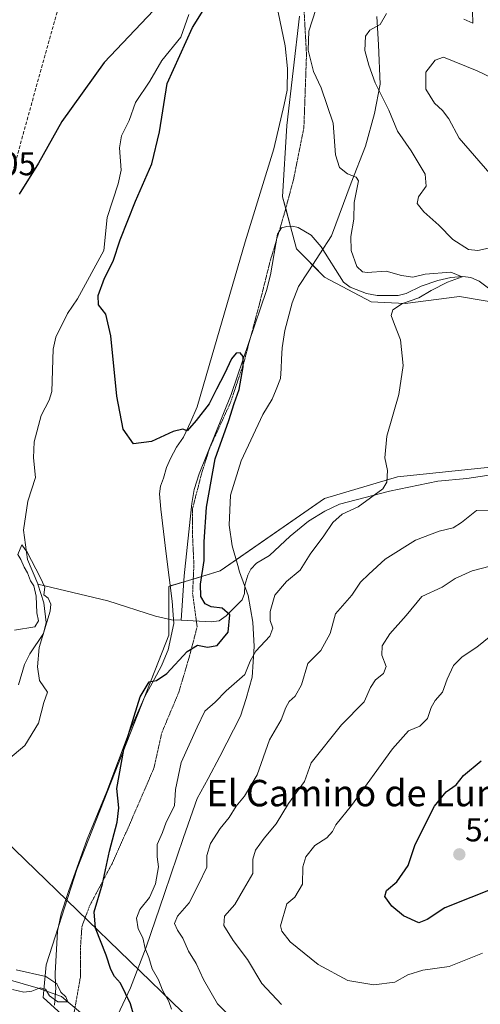
# Model space of a CAD drawing. Units: metres. Extents: x 638149 to 641608, y 4729813 to 4732196.
# Drawn here: x 639173 to 639313, y 4731301 to 4731600 of the extents above; entities that cross this region are included whole.
import ezdxf
from ezdxf.enums import TextEntityAlignment as Align

# ---------------------------------------------------------------- set-up
doc = ezdxf.new("R2010")
doc.units = ezdxf.units.M
doc.header["$MEASUREMENT"] = 0
doc.linetypes.add('TRAZOS2', pattern=[0.375, 0.25, -0.125])
doc.linetypes.add('TRAZOSX2', pattern=[1.5, 1, -0.5])
for name, color, linetype, lineweight in [('Carátula', 7, 'Continuous', 5), ('Conducción de hidrocarburos lineal', 6, 'TRAZOSX2', 0), ('Corriente natural lineal', 142, 'Continuous', 13), ('Cultivos herbáceos CxS', 92, 'Continuous', 0), ('Curva de nivel maestra', 36, 'Continuous', 30), ('Curva de nivel normal', 36, 'Continuous', 0), ('Matorral', 135, 'Continuous', 0), ('Matorral CxS', 135, 'Continuous', 0), ('Punto de cota en terreno', 7, 'Continuous', 0), ('Rótulo de punto de cota en terreno', 19, 'Continuous', 0), ('Tendido', 6, 'Continuous', 0), ('Texto cartográfico', 19, 'Continuous', 0), ('Vía pecuaria', 92, 'Continuous', 13), ('Vía pecuaria CxS', 92, 'Continuous', 13), ('Vía pecuaria eje', 92, 'TRAZOS2', 0)]:
    doc.layers.add(name, color=color, linetype=linetype, lineweight=lineweight)
doc.styles.add('Arial', font='txt', dxfattribs={"height": 0.2})

# ---------------------------------------------------------------- blocks, each defined once
blk = doc.blocks.new('*U150')
at = {"layer": 'Matorral CxS', "color": 135, "linetype": 'Continuous', "lineweight": 0}
for points in [[(639205.93, 4731279.74, 498.31), (639180.02, 4731303.31, 495.14), (639180.96, 4731313.25, 495.81), (639190.38, 4731342.48, 498.44), (639218.18, 4731413.18, 497.37), (639218.16, 4731428, 497.16), (639233.74, 4731432.71, 502.73), (639265.3, 4731454.66, 503.94), (639287.44, 4731461.26, 505.08), (639335.03, 4731466.18, 507.67), (639407.58, 4731481.73, 512.81), (639426.43, 4731477.49, 514.03), (639459.65, 4731478.25, 516.85), (639469.26, 4731475.35, 517.7), (639518.77, 4731429.64, 524.84)], [(639507.46, 4731519.44, 518.58), (639496.16, 4731524.62, 518.2), (639473.07, 4731521.33, 516.36), (639458.94, 4731526.04, 515.31), (639400.83, 4731515.62, 511.88), (639365.43, 4731509.27, 509.37), (639348.98, 4731506.9, 508.2), (639327.02, 4731507.42, 507.02), (639319.95, 4731513.55, 505.93), (639306.29, 4731515.91, 505.89), (639289.8, 4731513.79, 505.01), (639279.44, 4731514.26, 504.39), (639265.3, 4731521.8, 503.53), (639256.88, 4731530.36, 502.3), (639252.63, 4731546.11, 502.06), (639253.93, 4731567.74, 503.27), (639257.77, 4731600.99, 504.5)]]:
    blk.add_polyline3d(points, dxfattribs=at)
blk = doc.blocks.new('*U162')
at = {"layer": 'Cultivos herbáceos CxS', "color": 92, "linetype": 'Continuous', "lineweight": 0}
for points in [[(639257.77, 4731600.99, 504.5), (639253.93, 4731567.74, 503.27), (639252.63, 4731546.11, 502.06), (639256.88, 4731530.36, 502.3), (639265.3, 4731521.8, 503.53), (639279.44, 4731514.26, 504.39), (639289.8, 4731513.79, 505.01), (639306.29, 4731515.91, 505.89), (639319.95, 4731513.55, 505.93), (639327.02, 4731507.42, 507.02), (639348.98, 4731506.9, 508.2), (639365.43, 4731509.27, 509.37), (639400.83, 4731515.62, 511.88), (639458.94, 4731526.04, 515.31), (639473.07, 4731521.33, 516.36), (639496.16, 4731524.62, 518.2), (639507.46, 4731519.44, 518.58)], [(639518.77, 4731429.64, 524.84), (639469.26, 4731475.35, 517.7), (639459.65, 4731478.25, 516.85), (639426.43, 4731477.49, 514.03), (639407.58, 4731481.73, 512.81), (639335.03, 4731466.18, 507.67), (639287.44, 4731461.26, 505.08), (639265.3, 4731454.66, 503.94), (639233.74, 4731432.71, 502.73), (639218.16, 4731428, 497.16), (639218.18, 4731413.18, 497.37), (639190.38, 4731342.48, 498.44), (639180.96, 4731313.25, 495.81), (639180.02, 4731303.31, 495.14), (639205.93, 4731279.74, 498.31)]]:
    blk.add_polyline3d(points, dxfattribs=at)
blk = doc.blocks.new('*U172')
at = {"layer": 'Curva de nivel normal', "color": 36, "linetype": 'Continuous', "lineweight": 0}
blk.add_polyline3d([(639262.66, 4731603, 505), (639260.55, 4731596.34, 505), (639260.4, 4731590.64, 505), (639261.99, 4731584.16, 505), (639264.32, 4731579.16, 505), (639267.92, 4731568.45, 505), (639268.64, 4731558.92, 505), (639269.84, 4731555.04, 505), (639272.31, 4731553.15, 505), (639274.95, 4731552.15, 505), (639275.68, 4731551.01, 505), (639274.36, 4731544.44, 505), (639274.18, 4731539.33, 505), (639273.26, 4731534.1, 505), (639273.41, 4731529.84, 505), (639275.14, 4731524.99, 505), (639276.88, 4731523.35, 505), (639278.21, 4731523.15, 505), (639284.04, 4731523.58, 505), (639288.71, 4731522.32, 505), (639292.12, 4731521.81, 505), (639295.82, 4731522.7, 505), (639303.63, 4731523.27, 505), (639307.03, 4731521.84, 505), (639302.65, 4731520.27, 505), (639297.64, 4731517.77, 505), (639293.94, 4731515.54, 505), (639289, 4731513.82, 505), (639286.04, 4731511.84, 505), (639285.52, 4731510.17, 505), (639286.56, 4731507.38, 505), (639288.41, 4731502.81, 505), (639289.2, 4731495.02, 505), (639287.81, 4731486.17, 505), (639284.26, 4731473.51, 505), (639283.65, 4731467.02, 505), (639284.38, 4731463.18, 505), (639284.18, 4731459.63, 505), (639283.05, 4731457.61, 505), (639275.54, 4731452.16, 505), (639270.7, 4731449.89, 505), (639267.87, 4731447.41, 505), (639265.08, 4731443.34, 505), (639260.96, 4731437.81, 505), (639257.99, 4731432.91, 505), (639253.78, 4731429.48, 505), (639250.26, 4731425.34, 505), (639248.81, 4731420.36, 505), (639248.85, 4731417.69, 505), (639249.71, 4731415.37, 505), (639248.72, 4731412.92, 505), (639244.49, 4731408.34, 505), (639242.82, 4731405.3, 505), (639241.18, 4731401.22, 505), (639235.49, 4731396.33, 505), (639232.16, 4731392.9, 505), (639229.03, 4731390.18, 505), (639226.73, 4731385.28, 505), (639221.92, 4731374.55, 505), (639220.18, 4731366.35, 505), (639219.9, 4731361.39, 505), (639217.36, 4731356.51, 505), (639216.2, 4731353.39, 505), (639214.65, 4731349.68, 505), (639214.58, 4731346.01, 505), (639214.97, 4731342.96, 505), (639214.12, 4731337.82, 505), (639212.3, 4731333.64, 505), (639209.36, 4731330.02, 505), (639208.3, 4731327.39, 505), (639208.88, 4731324.14, 505), (639210.23, 4731321.42, 505), (639210.92, 4731318.16, 505), (639212.04, 4731315.42, 505), (639213.06, 4731311.98, 505), (639215, 4731308.64, 505), (639216.24, 4731305.53, 505), (639218.18, 4731302.12, 505), (639219, 4731299.72, 505)], dxfattribs=at)
blk = doc.blocks.new('*U195')
at = {"layer": 'Curva de nivel normal', "color": 36, "linetype": 'Continuous', "lineweight": 0}
for points in [[(639171.35, 4731414.74, 495), (639177.54, 4731415.74, 495), (639178.62, 4731417.51, 495), (639178.15, 4731420, 495), (639177.97, 4731425.05, 495), (639177.24, 4731428.15, 495), (639176.19, 4731429.7, 495), (639175.29, 4731432.14, 495), (639174.28, 4731433.79, 495), (639173.31, 4731436.16, 495), (639172.34, 4731437.64, 495), (639173.54, 4731440.59, 495), (639175.23, 4731438.41, 495), (639179.14, 4731430.74, 495), (639180.53, 4731427.71, 495), (639180.21, 4731425.39, 495), (639181.54, 4731424.38, 495), (639182.4, 4731422.64, 495), (639182.15, 4731420.44, 495), (639178.85, 4731409.5, 495), (639178.32, 4731403.63, 495), (639178.96, 4731399.47, 495), (639181.39, 4731395.96, 495), (639180.27, 4731392.82, 495), (639178.61, 4731386.48, 495), (639174.5, 4731379.7, 495), (639169.34, 4731375.35, 495)], [(639171.88, 4731311.74, 495), (639180.84, 4731309.71, 495), (639184.23, 4731307.43, 495), (639185.42, 4731304.89, 495), (639186.91, 4731303.5, 495), (639187.55, 4731302.02, 495), (639184.54, 4731302.02, 495), (639181.94, 4731303.77, 495), (639180.8, 4731305.82, 495), (639179.18, 4731306.26, 495), (639176.64, 4731305.19, 495), (639174.16, 4731304.93, 495), (639170.77, 4731305.72, 495)]]:
    blk.add_polyline3d(points, dxfattribs=at)
blk = doc.blocks.new('*U199')
at = {"layer": 'Curva de nivel normal', "color": 36, "linetype": 'Continuous', "lineweight": 0}
for points in [[(639316.09, 4731582.2, 515), (639311.61, 4731584.38, 515), (639301.35, 4731588.52, 515), (639298.86, 4731587.55, 515), (639296.03, 4731583.94, 515), (639296.08, 4731578.81, 515), (639298.69, 4731574.53, 515), (639301.14, 4731572.31, 515), (639302.98, 4731569.82, 515), (639306.1, 4731563.93, 515), (639315.4, 4731553.24, 515)], [(639315.54, 4731434.09, 515), (639310.12, 4731432.74, 515), (639304.94, 4731430.42, 515), (639300.98, 4731427.8, 515), (639294.88, 4731424.9, 515), (639290.11, 4731419.17, 515), (639285.15, 4731413.62, 515), (639282.78, 4731409.95, 515), (639282.68, 4731407.14, 515), (639283.97, 4731403.65, 515), (639283.25, 4731401.6, 515), (639280.78, 4731399.68, 515), (639279.3, 4731397.35, 515), (639277.37, 4731393.01, 515), (639270.46, 4731386.01, 515), (639261.27, 4731374.47, 515), (639259.24, 4731368.82, 515), (639254.46, 4731362.18, 515), (639250.66, 4731356.01, 515), (639247.01, 4731351.68, 515), (639244.38, 4731348.01, 515), (639243.63, 4731345.23, 515), (639243.62, 4731340.93, 515), (639240.82, 4731336.02, 515), (639238.14, 4731331.56, 515), (639235.06, 4731327.98, 515), (639234.85, 4731325.17, 515), (639237.67, 4731320.56, 515), (639241.98, 4731314.86, 515), (639246.38, 4731307.59, 515), (639252.33, 4731301.21, 515)]]:
    blk.add_polyline3d(points, dxfattribs=at)
blk = doc.blocks.new('*U201')
at = {"layer": 'Curva de nivel normal', "color": 36, "linetype": 'Continuous', "lineweight": 0}
blk.add_polyline3d([(639315.71, 4731413, 520), (639311.52, 4731409.54, 520), (639307.08, 4731406.61, 520), (639304.44, 4731404, 520), (639302.47, 4731399.82, 520), (639301.09, 4731395.94, 520), (639298.84, 4731393.37, 520), (639297.68, 4731391.27, 520), (639296.59, 4731387.96, 520), (639294.21, 4731385.58, 520), (639290.81, 4731384.15, 520), (639285.91, 4731378.75, 520), (639273.52, 4731361.51, 520), (639268.75, 4731355.68, 520), (639267.76, 4731353.7, 520), (639266.01, 4731351.76, 520), (639262.44, 4731349.37, 520), (639259.67, 4731346, 520), (639258.74, 4731342.94, 520), (639258.7, 4731337.67, 520), (639256.33, 4731333.69, 520), (639253.86, 4731331.69, 520), (639252, 4731325.05, 520), (639252.35, 4731323.44, 520), (639254.93, 4731320.14, 520), (639263.44, 4731313.32, 520), (639272.36, 4731308.44, 520), (639280.29, 4731307.16, 520), (639286.69, 4731308, 520), (639290.62, 4731310.17, 520), (639295.15, 4731311.64, 520), (639303.14, 4731312.72, 520), (639313.18, 4731316.73, 520)], dxfattribs=at)
blk = doc.blocks.new('*U220')
at = {"layer": 'Curva de nivel maestra', "color": 36, "linetype": 'Continuous', "lineweight": 30}
for points in [[(639208.46, 4731294.67, 500), (639206.52, 4731301.39, 500), (639203.52, 4731307.66, 500), (639201.67, 4731309.66, 500), (639200.52, 4731311.77, 500), (639199.1, 4731316.16, 500), (639195.87, 4731324.3, 500), (639195.51, 4731329.3, 500), (639197.99, 4731337.76, 500), (639200.15, 4731347.68, 500), (639202.51, 4731356.46, 500), (639202.95, 4731360.82, 500), (639202.42, 4731366.68, 500), (639204.53, 4731378.52, 500), (639209.49, 4731394.49, 500), (639212.18, 4731399, 500), (639214.42, 4731399.44, 500), (639217.54, 4731401.61, 500), (639223.69, 4731408.22, 500), (639226.81, 4731410.16, 500), (639229.91, 4731409.52, 500), (639232.81, 4731410.1, 500), (639236.12, 4731414.06, 500), (639236.61, 4731419.39, 500), (639234.26, 4731421.37, 500), (639230.94, 4731421.81, 500), (639229.13, 4731422.66, 500), (639227.85, 4731424.88, 500), (639227.77, 4731428.66, 500), (639228.86, 4731435.87, 500), (639228.82, 4731441.47, 500), (639229.61, 4731452, 500), (639232.2, 4731466.67, 500), (639236.3, 4731478.33, 500), (639237.9, 4731483.5, 500), (639239.45, 4731487.67, 500), (639240.69, 4731494.54, 500), (639240.66, 4731497.76, 500), (639239.78, 4731498.84, 500), (639238.51, 4731498.76, 500), (639237.11, 4731497, 500), (639235.06, 4731492.47, 500), (639232.58, 4731487.78, 500), (639230.36, 4731483.33, 500), (639226.45, 4731478.27, 500), (639223.66, 4731475.14, 500), (639222.36, 4731475.7, 500), (639219.49, 4731475.01, 500), (639212.91, 4731471.96, 500), (639207.45, 4731471.26, 500), (639204.34, 4731475.7, 500), (639202.42, 4731485.66, 500), (639200.58, 4731503.98, 500), (639199.03, 4731510.54, 500), (639196.86, 4731513.36, 500), (639196.71, 4731516.2, 500), (639198.66, 4731521.47, 500), (639201.22, 4731526.67, 500), (639203.41, 4731533.09, 500), (639208.08, 4731544.88, 500), (639213, 4731556.16, 500), (639215.33, 4731565.89, 500), (639217.63, 4731580.5, 500), (639225.28, 4731597.53, 500), (639231.1, 4731606.82, 500)], [(639213.54, 4731602.67, 500), (639198.52, 4731586.9, 500), (639185.75, 4731568.98, 500), (639178.66, 4731556.32, 500), (639172.76, 4731546.99, 500)]]:
    blk.add_polyline3d(points, dxfattribs=at)
blk = doc.blocks.new('*U223')
at = {"layer": 'Curva de nivel maestra', "color": 36, "linetype": 'Continuous', "lineweight": 30}
blk.add_polyline3d([(639317.53, 4731336.72, 525), (639301.83, 4731330.53, 525), (639296.48, 4731326.92, 525), (639293.88, 4731325.99, 525), (639289.27, 4731328.08, 525), (639285.74, 4731330.96, 525), (639283.58, 4731333.92, 525), (639284.13, 4731335.78, 525), (639287.22, 4731338.36, 525), (639290.69, 4731343.35, 525), (639292.85, 4731349.68, 525), (639298.62, 4731361.35, 525), (639302.16, 4731365.68, 525), (639305.23, 4731367.76, 525), (639307.46, 4731370.67, 525), (639312.77, 4731375.09, 525)], dxfattribs=at)
blk = doc.blocks.new('5PATER')
at = {"layer": 'Carátula', "linetype": 'Continuous', "lineweight": 5}
h = blk.add_hatch(color=250, dxfattribs=at)
edge = h.paths.add_edge_path()
edge.add_ellipse((0, 0.01), major_axis=(-1.33, -1.34), ratio=0.999422, start_angle=0, end_angle=360)

msp = doc.modelspace()

# ---------------------------------------------------------------- linework, layer by layer
at = {"layer": 'Conducción de hidrocarburos lineal', "color": 6, "linetype": 'TRAZOSX2', "lineweight": 0}
msp.add_polyline3d([(638600.92, 4730125.97, 482.64), (638607.61, 4730139.3, 482.24), (638624.99, 4730241.66, 484.28), (638690.3, 4730396.31, 487.11), (638820.63, 4730613.9, 489.75), (638913.72, 4730833.32, 490.36), (639009.45, 4731096.48, 490.07), (639047.17, 4731124.71, 492.21), (639056.19, 4731132.35, 492.79), (639095.52, 4731214.35, 493.65), (639121.9, 4731377.16, 496.34), (639193.8, 4731636.67, 504.2), (639316.46, 4731867.68, 511.89), (639310.61, 4731921.31, 515.98), (639320.78, 4731953.98, 517.58), (639330.66, 4731987.76, 516.37), (639356.8, 4732009.12, 515.19), (639356.64, 4732012.35, 515.28), (639365.07, 4732019.49, 515.36), (639395.33, 4732151.69, 519.13)], dxfattribs=at)
at = {"layer": 'Corriente natural lineal', "color": 142, "linetype": 'Continuous', "lineweight": 13}
for points in [[(639224.22, 4731601.45, 499.43), (639221.78, 4731594.57, 499.1), (639216.05, 4731587.5, 498.63), (639212.43, 4731581.23, 498.44), (639208, 4731574.72, 498.1), (639206.16, 4731569.32, 497.89), (639203.75, 4731564.69, 497.68), (639203.17, 4731561.01, 497.6), (639203.68, 4731554.26, 497.66), (639202.74, 4731550.1, 497.65), (639199.44, 4731539.83, 497.53), (639198.44, 4731529.9, 497.8), (639190.46, 4731515.22, 497.71), (639187.47, 4731510.8, 497.08), (639183.9, 4731503.57, 497.47), (639183.12, 4731499.95, 497.13), (639182.69, 4731487.13, 496.13), (639181.87, 4731484.52, 495.97), (639179.46, 4731479.8, 496.58), (639177.37, 4731471.82, 496.27), (639177.1, 4731467.03, 495.99), (639177.7, 4731461.02, 495.93), (639175.41, 4731453.82, 495.99), (639174.14, 4731445, 495.4), (639175.35, 4731436.18, 495.02), (639178.39, 4731428.76, 495.26), (639178.42, 4731428.66, 495.26)], [(639322.28, 4731513, 505.96), (639312.16, 4731520.6, 505.83), (639309.72, 4731521.66, 505.65), (639307.27, 4731522.01, 505.3), (639303.67, 4731521.72, 505.15), (639299.65, 4731520.75, 504.94), (639294.58, 4731519.02, 504.04), (639290.08, 4731516.85, 504.18), (639287.62, 4731516.26, 504.18), (639281.28, 4731516.2, 504.09), (639278.04, 4731516.86, 503.8), (639273.08, 4731518.77, 503.35), (639271.07, 4731520.24, 503.41), (639264.29, 4731531.02, 502.4), (639261.28, 4731534.55, 501.88), (639257.35, 4731536.8, 501.76), (639255.62, 4731537.22, 501.65), (639253.9, 4731537.11, 501.58), (639252.26, 4731536.71, 501.5), (639251.09, 4731534.82, 501.4), (639248.97, 4731522.47, 501.05), (639247.79, 4731517.76, 501.14), (639237.02, 4731486.17, 499.72), (639227.34, 4731462.12, 498.78), (639225.82, 4731457.35, 498.25), (639225.1, 4731453.1, 498.13), (639222.83, 4731431.15, 497.55), (639221.88, 4731417.7, 496.92)], [(639318.6, 4731462.21, 506.83), (639308.43, 4731460.76, 506.29), (639299.69, 4731459.86, 506.04), (639284.99, 4731456.87, 505.12), (639269.92, 4731452.9, 504.23), (639265.41, 4731450.8, 504.2), (639260.47, 4731447.78, 503.88), (639254.92, 4731443.25, 503.29), (639248.62, 4731437.32, 502.71), (639244.69, 4731435.08, 502.64), (639243.04, 4731433.2, 502.3), (639242.06, 4731431.44, 501.79), (639241.14, 4731428.35, 501.17), (639241.11, 4731425.81, 500.94), (639240.39, 4731423.92, 500.74), (639235.56, 4731419.09, 499.31), (639233.39, 4731417.58, 498.8), (639230.93, 4731417.2, 498.31), (639221.88, 4731417.7, 496.92)], [(639178.42, 4731428.66, 495.26), (639180.22, 4731422.97, 495.06), (639181, 4731417, 495.27), (639180.18, 4731413.66, 495.6), (639176, 4731407.5, 494.57), (639174.37, 4731404.26, 494.36), (639172.61, 4731398.09, 494.08)], [(639221.88, 4731417.7, 496.92), (639218.93, 4731417.86, 496.82), (639214.06, 4731419, 497.27), (639199.64, 4731423.64, 496.48), (639178.42, 4731428.66, 495.26)], [(639191.49, 4731298.63, 495.22), (639185.64, 4731303.57, 494.95), (639178.57, 4731306.12, 494.85), (639156.39, 4731312.49, 494), (639151.63, 4731313.58, 491.72), (639143.79, 4731315.06, 491.53)]]:
    msp.add_polyline3d(points, dxfattribs=at)
at = {"layer": 'Cultivos herbáceos CxS', "color": 92, "linetype": 'Continuous', "lineweight": 0}
for points in [[(639507.46, 4731519.44, 518.58), (639496.16, 4731524.62, 518.2), (639473.07, 4731521.33, 516.36), (639458.94, 4731526.04, 515.31), (639400.83, 4731515.62, 511.88), (639365.43, 4731509.27, 509.37), (639348.98, 4731506.9, 508.2), (639327.02, 4731507.42, 507.02), (639319.95, 4731513.55, 505.93), (639306.29, 4731515.91, 505.89), (639289.8, 4731513.79, 505.01), (639279.44, 4731514.26, 504.39), (639265.3, 4731521.8, 503.53), (639261.69, 4731525.47, 503.36), (639256.88, 4731530.36, 502.3), (639255.04, 4731537.18, 501.62), (639253.57, 4731542.61, 501.79), (639252.63, 4731546.11, 502.06), (639253.93, 4731567.74, 503.27), (639257.77, 4731600.99, 504.5)], [(639183.35, 4731300.28, 495.76), (639180.02, 4731303.31, 495.14), (639180.23, 4731305.52, 494.95), (639180.96, 4731313.25, 495.81), (639184.7, 4731324.85, 497.43), (639190.38, 4731342.48, 498.44), (639210.98, 4731394.87, 500.14), (639218.18, 4731413.18, 497.37), (639218.17, 4731418.04, 496.78), (639218.15, 4731428, 497.16), (639218.59, 4731428.13, 497.15), (639222.7, 4731429.37, 497.48), (639225.55, 4731430.23, 498.28), (639233.73, 4731432.71, 502.73), (639238.54, 4731436.05, 503.1), (639265.3, 4731454.66, 503.94), (639287.44, 4731461.26, 505.08), (639335.03, 4731466.18, 507.67), (639407.58, 4731481.73, 512.81), (639426.43, 4731477.49, 514.03), (639459.65, 4731478.25, 516.85), (639469.26, 4731475.35, 517.7), (639518.77, 4731429.64, 524.84)]]:
    msp.add_polyline3d(points, dxfattribs=at)
at = {"layer": 'Curva de nivel normal', "color": 36, "linetype": 'Continuous', "lineweight": 0}
for points in [[(639307.52, 4731600.02, 510), (639310.29, 4731598.78, 510), (639310.18, 4731602.45, 510)], [(639315.01, 4731530.56, 510), (639311.81, 4731529.88, 510), (639309, 4731530.22, 510), (639304.21, 4731533.23, 510), (639299.95, 4731537.6, 510), (639295.41, 4731541.63, 510), (639293.43, 4731544.14, 510), (639293.85, 4731546.1, 510), (639296.1, 4731549.37, 510), (639295.89, 4731553.04, 510), (639291.61, 4731560.12, 510), (639287.42, 4731566.06, 510), (639284.87, 4731572.38, 510), (639280.66, 4731580.72, 510), (639278.77, 4731586.05, 510), (639277.54, 4731590.5, 510), (639277.8, 4731594.91, 510), (639279.03, 4731596.66, 510), (639282.23, 4731598.44, 510), (639284.15, 4731601.74, 510)], [(639239.8, 4731294.56, 510), (639232.92, 4731301.37, 510), (639228.62, 4731308.72, 510), (639226.43, 4731313.63, 510), (639224.15, 4731317.34, 510), (639222.42, 4731321.28, 510), (639220.73, 4731323.73, 510), (639219.89, 4731325.7, 510), (639220.81, 4731328.02, 510), (639224.27, 4731332.02, 510), (639227.13, 4731337.61, 510), (639229.68, 4731342.83, 510), (639229.62, 4731346.4, 510), (639230.78, 4731349.97, 510), (639233.72, 4731354.55, 510), (639236.48, 4731357.9, 510), (639238.54, 4731361.35, 510), (639241.12, 4731364.35, 510), (639244.9, 4731370.87, 510), (639248.63, 4731381.43, 510), (639252.21, 4731387.54, 510), (639253.58, 4731391.25, 510), (639254.66, 4731393.08, 510), (639256.48, 4731394.67, 510), (639258.35, 4731398.1, 510), (639260.29, 4731404.64, 510), (639264.2, 4731408.56, 510), (639267.05, 4731413.73, 510), (639268.68, 4731419.67, 510), (639273.59, 4731425.34, 510), (639276.23, 4731429.26, 510), (639278.75, 4731431.73, 510), (639283.67, 4731436.29, 510), (639292.91, 4731442.04, 510), (639300.06, 4731444.78, 510), (639304.37, 4731445.72, 510), (639306.87, 4731447.33, 510), (639311.43, 4731451, 510), (639319.31, 4731451.23, 510)]]:
    msp.add_polyline3d(points, dxfattribs=at)
at = {"layer": 'Matorral', "color": 135, "linetype": 'Continuous', "lineweight": 0}
for points in [[(639507.46, 4731519.44, 518.58), (639496.16, 4731524.62, 518.2), (639473.07, 4731521.33, 516.36), (639458.94, 4731526.04, 515.31), (639400.83, 4731515.62, 511.88), (639365.43, 4731509.27, 509.37), (639348.98, 4731506.9, 508.2), (639327.02, 4731507.42, 507.02), (639319.95, 4731513.55, 505.93), (639306.29, 4731515.91, 505.89), (639289.8, 4731513.79, 505.01), (639279.44, 4731514.26, 504.39), (639265.3, 4731521.8, 503.53), (639261.69, 4731525.47, 503.36), (639256.88, 4731530.36, 502.3), (639255.04, 4731537.18, 501.62), (639253.57, 4731542.61, 501.79), (639252.63, 4731546.11, 502.06), (639253.93, 4731567.74, 503.27), (639257.77, 4731600.99, 504.5)], [(639183.35, 4731300.28, 495.76), (639180.02, 4731303.31, 495.14), (639180.23, 4731305.52, 494.95), (639180.96, 4731313.25, 495.81), (639184.7, 4731324.85, 497.43), (639190.38, 4731342.48, 498.44), (639210.98, 4731394.87, 500.14), (639218.18, 4731413.18, 497.37), (639218.17, 4731418.04, 496.78), (639218.15, 4731428, 497.16), (639218.59, 4731428.13, 497.15), (639222.7, 4731429.37, 497.48), (639225.55, 4731430.23, 498.28), (639233.73, 4731432.71, 502.73), (639238.54, 4731436.05, 503.1), (639265.3, 4731454.66, 503.94), (639287.44, 4731461.26, 505.08), (639335.03, 4731466.18, 507.67), (639407.58, 4731481.73, 512.81), (639426.43, 4731477.49, 514.03), (639459.65, 4731478.25, 516.85), (639469.26, 4731475.35, 517.7), (639518.77, 4731429.64, 524.84)]]:
    msp.add_polyline3d(points, dxfattribs=at)
at = {"layer": 'Tendido', "color": 6, "linetype": 'Continuous', "lineweight": 0}
msp.add_polyline3d([(639411.01, 4731115.06, 518.57), (639238, 4731283.58, 506.38), (639079.3, 4731437.23, 510.87)], dxfattribs=at)
at = {"layer": 'Vía pecuaria', "color": 92, "linetype": 'Continuous', "lineweight": 13}
for points in [[(639183.48, 4731300.94, 495.59), (639183.88, 4731306.28, 495.07), (639183.84, 4731307.05, 495.1), (639183.66, 4731310.6, 495.48), (639184.42, 4731323.45, 497.3), (639185.46, 4731328.68, 497.79), (639187.74, 4731335.46, 497.92), (639193.4, 4731351.33, 498.61), (639199.34, 4731365.81, 499.38), (639206.11, 4731383.73, 500.03), (639210.85, 4731394.63, 500.12), (639213.67, 4731399.77, 499.9), (639215.87, 4731403.92, 499.1), (639216.12, 4731404.39, 499.02), (639217.94, 4731408.75, 498.38), (639219.64, 4731416.71, 496.95), (639219.46, 4731419.39, 496.78), (639219.17, 4731423.51, 496.93), (639217.37, 4731437.9, 498.12), (639215.67, 4731451.39, 499.24), (639215.33, 4731456.09, 499.27), (639215.66, 4731458.38, 499.26), (639216.5, 4731460.81, 499.31), (639217.46, 4731464.01, 499.43), (639218.67, 4731466.83, 499.59), (639220.51, 4731470.17, 499.78), (639222.61, 4731473.26, 499.7), (639224.81, 4731478.01, 500.04), (639226.75, 4731482.49, 500.2), (639230.32, 4731495.02, 500.62), (639241.26, 4731532.47, 501.64), (639249.98, 4731560.73, 502.83), (639253.15, 4731574.13, 503.33), (639254.03, 4731578.53, 503.58), (639254.07, 4731585.08, 503.72), (639253.42, 4731591.92, 503.92), (639250.31, 4731607.11, 503.62)], [(639281.24, 4731600.88, 509.04), (639281.67, 4731592.25, 511.3), (639282.17, 4731580.32, 510.26), (639280.44, 4731571.39, 508.63), (639277.71, 4731561.55, 507.08), (639273.36, 4731550.41, 504.48), (639267.45, 4731534.28, 503.18), (639263.91, 4731528.84, 502.45), (639260.53, 4731523.69, 503.79), (639257.45, 4731518.95, 504), (639255.52, 4731513.96, 503.98), (639253.27, 4731505.65, 503.85), (639252.48, 4731500.3, 503.66), (639252.3, 4731496.87, 503.53), (639252.23, 4731494.07, 503.42), (639252.04, 4731491.02, 503.34), (639250.7, 4731487.71, 503.18), (639249.49, 4731484.74, 503.25), (639246.66, 4731480.11, 503.46), (639240.07, 4731466.12, 503.7), (639236.85, 4731455.64, 503.79), (639236.39, 4731446.61, 503.6), (639237.29, 4731440.27, 503.46), (639239.06, 4731434.28, 502.77), (639239.61, 4731432.44, 502.33), (639242.17, 4731425.25, 501.23), (639243.61, 4731417.17, 502.98), (639244.01, 4731409.79, 504.17), (639243.44, 4731400.51, 505.55), (639241.54, 4731393.99, 506.43), (639239.86, 4731388.62, 506.82), (639233.62, 4731376.42, 506.58), (639230.06, 4731369.74, 506.62), (639226.75, 4731363.7, 506.43), (639222.54, 4731351.8, 506.85), (639216.79, 4731334.85, 506.22), (639211.25, 4731318.53, 505.12), (639206.54, 4731306.24, 500.68), (639201.9, 4731296.36, 497.88)]]:
    msp.add_polyline3d(points, dxfattribs=at)
at = {"layer": 'Vía pecuaria CxS', "color": 92, "linetype": 'Continuous', "lineweight": 13}
for points in [[(639183.48, 4731300.94, 495.59), (639183.88, 4731306.28, 495.07), (639183.84, 4731307.05, 495.1), (639183.66, 4731310.6, 495.48), (639184.42, 4731323.45, 497.3), (639185.46, 4731328.68, 497.79), (639187.74, 4731335.46, 497.92), (639193.4, 4731351.33, 498.61), (639199.34, 4731365.81, 499.38), (639206.11, 4731383.73, 500.03), (639210.85, 4731394.63, 500.12), (639213.67, 4731399.77, 499.9), (639215.87, 4731403.92, 499.1), (639216.12, 4731404.39, 499.02), (639217.94, 4731408.75, 498.38), (639219.64, 4731416.71, 496.95), (639219.46, 4731419.39, 496.78), (639219.17, 4731423.51, 496.93), (639217.37, 4731437.9, 498.12), (639215.67, 4731451.39, 499.24), (639215.33, 4731456.09, 499.27), (639215.66, 4731458.38, 499.26), (639216.5, 4731460.81, 499.31), (639217.46, 4731464.01, 499.43), (639218.67, 4731466.83, 499.59), (639220.51, 4731470.17, 499.78), (639222.61, 4731473.26, 499.7), (639224.81, 4731478.01, 500.04), (639226.75, 4731482.49, 500.2), (639230.32, 4731495.02, 500.62), (639241.26, 4731532.47, 501.64), (639249.98, 4731560.73, 502.83), (639253.15, 4731574.13, 503.33), (639254.03, 4731578.53, 503.58), (639254.07, 4731585.08, 503.72), (639253.42, 4731591.92, 503.92), (639250.31, 4731607.11, 503.62)], [(639281.24, 4731600.88, 509.04), (639281.67, 4731592.25, 511.3), (639282.17, 4731580.32, 510.26), (639280.44, 4731571.39, 508.63), (639277.71, 4731561.55, 507.08), (639273.36, 4731550.41, 504.48), (639267.45, 4731534.28, 503.18), (639263.91, 4731528.84, 502.45), (639260.53, 4731523.69, 503.79), (639257.45, 4731518.95, 504), (639255.52, 4731513.96, 503.98), (639253.27, 4731505.65, 503.85), (639252.48, 4731500.3, 503.66), (639252.3, 4731496.87, 503.53), (639252.23, 4731494.07, 503.42), (639252.04, 4731491.02, 503.34), (639250.7, 4731487.71, 503.18), (639249.49, 4731484.74, 503.25), (639246.66, 4731480.11, 503.46), (639240.07, 4731466.12, 503.7), (639236.85, 4731455.64, 503.79), (639236.39, 4731446.61, 503.6), (639237.29, 4731440.27, 503.46), (639239.06, 4731434.28, 502.77), (639239.61, 4731432.44, 502.33), (639242.17, 4731425.25, 501.23), (639243.61, 4731417.17, 502.98), (639244.01, 4731409.79, 504.17), (639243.44, 4731400.51, 505.55), (639241.54, 4731393.99, 506.43), (639239.86, 4731388.62, 506.82), (639233.62, 4731376.42, 506.58), (639230.06, 4731369.74, 506.62), (639226.75, 4731363.7, 506.43), (639222.54, 4731351.8, 506.85), (639216.79, 4731334.85, 506.22), (639211.25, 4731318.53, 505.12), (639206.54, 4731306.24, 500.68), (639201.9, 4731296.36, 497.88)]]:
    msp.add_polyline3d(points, dxfattribs=at)
at = {"layer": 'Vía pecuaria eje', "color": 92, "linetype": 'TRAZOS2', "lineweight": 0}
msp.add_polyline3d([(639259.08, 4731603.65, 504.52), (639259.87, 4731589.37, 504.85), (639259.48, 4731578.25, 504.23), (639259.08, 4731567.14, 503.62), (639255.91, 4731551.27, 502.52), (639253.13, 4731540.95, 501.7), (639248.76, 4731526.26, 501.11), (639245.59, 4731513.56, 500.79), (639240.82, 4731495.7, 499.94), (639236.86, 4731483.8, 499.68), (639230.51, 4731469.91, 498.88), (639228.12, 4731462.37, 499.1), (639225.35, 4731451.65, 498.09), (639225.35, 4731442.92, 497.94), (639225.74, 4731434.59, 498.13), (639225.35, 4731425.85, 498.25), (639226.72, 4731415.72, 497.62), (639224.34, 4731406.6, 500.3), (639221.16, 4731395.88, 502.58), (639216, 4731383.58, 502.81), (639213.62, 4731372.86, 502.34), (639206.08, 4731355.4, 501.07), (639200.92, 4731343.89, 500.36), (639194.17, 4731331.19, 499.28), (639191.79, 4731324.84, 498.38), (639191.39, 4731318.89, 497.85), (639191.39, 4731309.76, 496.32), (639190.02, 4731302.03, 495.41), (639188.44, 4731293.3, 498.12)], dxfattribs=at)

# ---------------------------------------------------------------- block references
at = {"layer": 'Cultivos herbáceos CxS', "color": 92, "linetype": 'Continuous', "lineweight": 0}
msp.add_blockref('*U162', (0, 0), dxfattribs=at)
at = {"layer": 'Curva de nivel maestra', "color": 36, "linetype": 'Continuous', "lineweight": 30}
for name in ['*U223', '*U220']:
    msp.add_blockref(name, (0, 0), dxfattribs=at)
at = {"layer": 'Curva de nivel normal', "color": 36, "linetype": 'Continuous', "lineweight": 0}
for name in ['*U201', '*U199', '*U172', '*U195']:
    msp.add_blockref(name, (0, 0), dxfattribs=at)
at = {"layer": 'Matorral CxS', "color": 135, "linetype": 'Continuous', "lineweight": 0}
msp.add_blockref('*U150', (0, 0), dxfattribs=at)
at = {"layer": 'Punto de cota en terreno', "linetype": 'Continuous', "lineweight": 0}
msp.add_blockref('5PATER', (639306.2, 4731346.72, 526.49), dxfattribs=at)

# ---------------------------------------------------------------- texts
at = {"layer": 'Rótulo de punto de cota en terreno', "color": 19, "linetype": 'Continuous', "lineweight": 0, "style": 'Arial'}
for s, p in [('502,05', (639148.71, 4731550.5)), ('526,49', (639307.96, 4731348.48))]:
    msp.add_text(s, height=7, dxfattribs=at).set_placement(p, align=Align.BOTTOM_LEFT)
at = {"layer": 'Texto cartográfico', "color": 19, "linetype": 'Continuous', "lineweight": 0, "style": 'Arial'}
msp.add_text('El Camino de Lumbier', height=8, dxfattribs=at).set_placement((639285.46, 4731365.3), align=Align.MIDDLE_CENTER)

doc.saveas('drawing.dxf')
